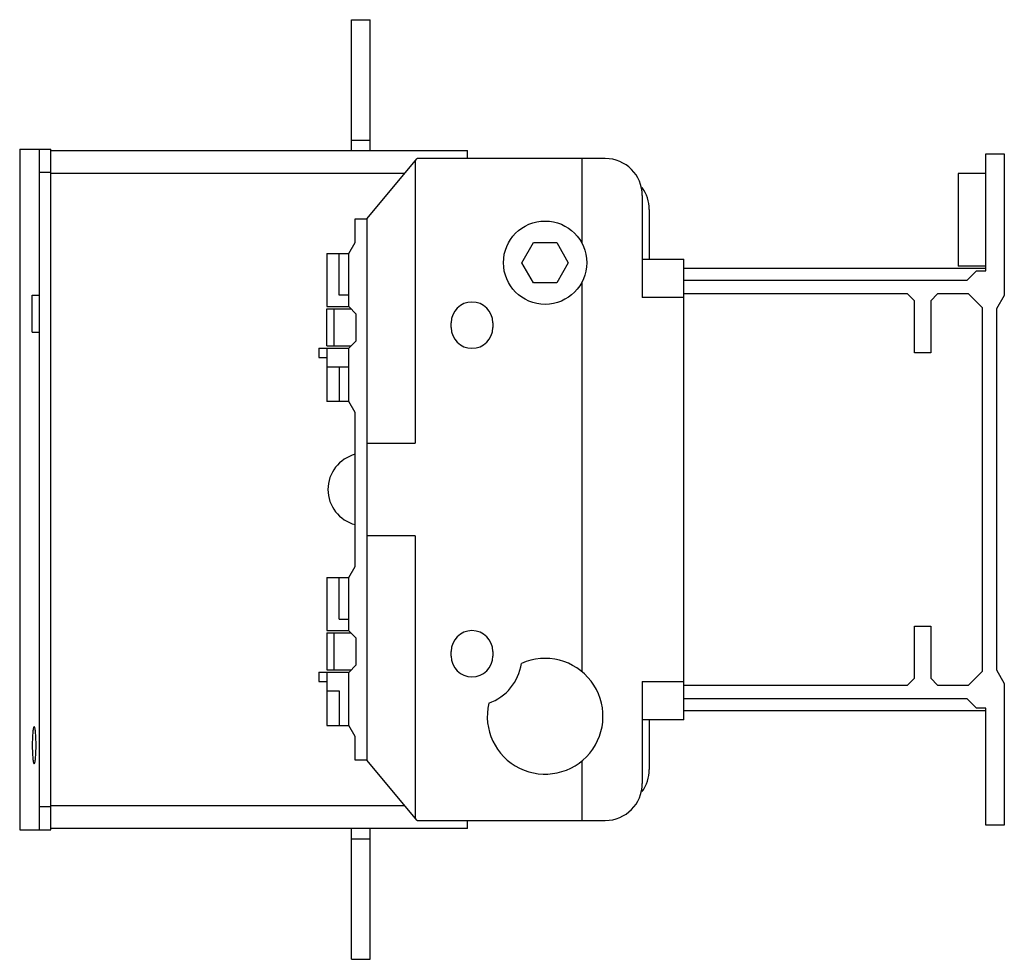
# Model space of a CAD drawing. Units: millimetres. Extents: x 30 to 243, y 89 to 292.
import ezdxf

# ---------------------------------------------------------------- set-up
doc = ezdxf.new("R2010")
doc.units = ezdxf.units.MM
doc.header["$LTSCALE"] = 24.78811
doc.layers.get('0').update_dxf_attribs({"linetype": 'CONTINUOUS'})

msp = doc.modelspace()

# ---------------------------------------------------------------- linework, layer by layer
at = {"color": 7}
for p, q in [((102.12, 263.39), (102.12, 291.64)), ((102.12, 291.64), (106.12, 291.64)), ((106.12, 263.39), (106.12, 291.64)), ((102.12, 265.64), (106.12, 265.64)), ((30.41, 263.64), (30.41, 116.64)), ((30.41, 263.64), (37.12, 263.64)), ((34.62, 263.64), (34.62, 116.64)), ((37.12, 116.64), (37.12, 263.64)), ((37.12, 263.39), (127.12, 263.39)), ((127.12, 261.64), (127.12, 263.39)), ((239.12, 262.64), (243.12, 262.64)), ((239.12, 237.39), (239.12, 262.64)), ((243.12, 262.64), (243.12, 232.08)), ((105.37, 248.64), (116.28, 261.64)), ((115.88, 261.15), (115.88, 200.14)), ((156.92, 261.64), (116.28, 261.64)), ((151.93, 243.25), (151.93, 261.64)), ((37.12, 258.64), (34.62, 258.64)), ((113.55, 258.39), (37.12, 258.39)), ((239.12, 258.39), (233.12, 258.39)), ((233.12, 258.39), (233.12, 238.39)), ((164.92, 253.64), (164.92, 231.64)), ((166.42, 250.64), (166.42, 239.89)), ((102.87, 243.48), (102.87, 248.64)), ((102.87, 248.64), (105.37, 248.64)), ((105.37, 248.64), (105.37, 131.64)), ((101.52, 241.14), (102.87, 243.48)), ((138.92, 239.14), (141.42, 243.47)), ((141.42, 243.47), (146.42, 243.47)), ((146.42, 243.47), (148.92, 239.14)), ((96.77, 241.14), (96.77, 229.64)), ((96.77, 241.14), (101.52, 241.14)), ((99.42, 232.14), (99.42, 241.14)), ((101.52, 229.64), (101.52, 241.14)), ((141.42, 234.81), (138.92, 239.14)), ((148.92, 239.14), (146.42, 234.81)), ((164.92, 239.89), (173.92, 239.89)), ((173.92, 140.39), (173.92, 239.89)), ((239.12, 238.39), (233.12, 238.39)), ((239.12, 237.89), (173.92, 237.89)), ((235.12, 235.39), (237.12, 237.39)), ((237.12, 237.39), (239.12, 237.39)), ((146.42, 234.81), (141.42, 234.81)), ((151.93, 150.74), (151.93, 235.02)), ((173.92, 235.39), (235.12, 235.39)), ((33.12, 224.14), (33.12, 232.14)), ((33.12, 232.14), (34.62, 232.14)), ((101.52, 232.14), (99.42, 232.14)), ((222.22, 232.39), (173.92, 232.39)), ((223.72, 230.89), (222.22, 232.39)), ((228.72, 232.39), (227.22, 230.89)), ((235.42, 232.39), (228.72, 232.39)), ((238.42, 229.39), (235.42, 232.39)), ((243.12, 232.08), (241.42, 229.14)), ((173.92, 231.64), (164.92, 231.64)), ((223.72, 219.64), (223.72, 230.89)), ((227.22, 230.89), (227.22, 219.64)), ((96.77, 229.64), (101.52, 229.64)), ((96.77, 221.14), (96.77, 229.14)), ((96.77, 229.14), (102.02, 229.14)), ((98.27, 229.14), (98.27, 221.14)), ((103.12, 228.04), (101.52, 229.64)), ((103.12, 222.24), (103.12, 228.04)), ((238.42, 150.89), (238.42, 229.39)), ((241.42, 229.14), (241.42, 151.14)), ((123.62, 225.14), (123.62, 226.14)), ((132.62, 226.14), (132.62, 225.14)), ((33.12, 224.14), (34.62, 224.14)), ((101.52, 220.64), (103.12, 222.24)), ((95.02, 220.64), (95.02, 218.64)), ((95.02, 220.64), (101.52, 220.64)), ((96.77, 221.14), (102.02, 221.14)), ((96.77, 220.64), (96.77, 209.14)), ((101.52, 209.14), (101.52, 220.64)), ((227.22, 219.64), (223.72, 219.64)), ((95.02, 218.64), (96.77, 218.64)), ((96.77, 216.64), (101.52, 216.64)), ((99.42, 216.64), (99.42, 209.14)), ((101.52, 209.14), (96.77, 209.14)), ((102.87, 206.8), (101.52, 209.14)), ((102.87, 173.47), (102.87, 206.8)), ((105.37, 200.14), (115.88, 200.14)), ((115.88, 180.14), (105.37, 180.14)), ((115.88, 180.14), (115.88, 119.12)), ((101.52, 171.13), (102.87, 173.47)), ((96.77, 171.14), (96.77, 159.64)), ((96.77, 171.14), (101.52, 171.14)), ((99.42, 162.14), (99.42, 171.14)), ((101.52, 159.63), (101.52, 171.13)), ((99.42, 162.14), (101.52, 162.14)), ((96.77, 159.64), (101.52, 159.64)), ((103.12, 158.03), (101.52, 159.63)), ((223.72, 160.64), (227.22, 160.64)), ((223.72, 149.39), (223.72, 160.64)), ((227.22, 160.64), (227.22, 149.39)), ((96.77, 159.14), (96.77, 151.14)), ((96.77, 159.14), (102.02, 159.14)), ((98.27, 159.14), (98.27, 151.14)), ((103.12, 152.23), (103.12, 158.03)), ((123.62, 154.14), (123.62, 155.14)), ((132.62, 155.14), (132.62, 154.14)), ((96.77, 151.14), (102.02, 151.14)), ((101.52, 150.63), (103.12, 152.23)), ((241.42, 151.14), (243.12, 148.19)), ((95.02, 150.64), (95.02, 148.64)), ((95.02, 150.64), (101.52, 150.64)), ((96.77, 150.64), (96.77, 139.14)), ((101.52, 139.13), (101.52, 150.63)), ((222.22, 147.89), (223.72, 149.39)), ((227.22, 149.39), (228.72, 147.89)), ((235.42, 147.89), (238.42, 150.89)), ((95.02, 148.64), (96.77, 148.64)), ((164.92, 148.64), (173.92, 148.64)), ((164.92, 148.64), (164.92, 126.64)), ((173.92, 147.89), (222.22, 147.89)), ((228.72, 147.89), (235.42, 147.89)), ((243.12, 148.19), (243.12, 117.64)), ((96.77, 146.64), (99.42, 146.64)), ((99.42, 146.64), (99.42, 139.14)), ((235.12, 144.89), (173.92, 144.89)), ((237.12, 142.89), (235.12, 144.89)), ((239.12, 142.89), (237.12, 142.89)), ((239.12, 117.64), (239.12, 142.89)), ((173.92, 142.39), (239.12, 142.39)), ((96.77, 139.14), (101.52, 139.14)), ((102.87, 136.8), (101.52, 139.13)), ((173.92, 140.39), (164.92, 140.39)), ((166.42, 140.39), (166.42, 129.64)), ((102.87, 131.64), (102.87, 136.8)), ((105.37, 131.64), (102.87, 131.64)), ((116.28, 118.64), (105.37, 131.64)), ((151.93, 118.64), (151.93, 131.53)), ((34.62, 121.64), (37.12, 121.64)), ((37.12, 121.89), (113.55, 121.89)), ((116.28, 118.64), (156.92, 118.64)), ((127.12, 116.89), (127.12, 118.64)), ((243.12, 117.64), (239.12, 117.64)), ((30.41, 116.64), (37.12, 116.64)), ((127.12, 116.89), (37.12, 116.89)), ((102.12, 88.64), (102.12, 116.89)), ((106.12, 88.64), (106.12, 116.89)), ((102.12, 114.64), (106.12, 114.64)), ((102.12, 88.64), (106.12, 88.64))]:
    msp.add_line(p, q, dxfattribs=at)
msp.add_circle((143.92, 239.14), 9, dxfattribs=at)
for centre, radius, start, end in [((156.92, 253.64), 8, 0, 90), ((158.42, 250.64), 8, 0, 36.0929), ((128.12, 226.14), 4.5, 0, 180), ((128.12, 225.14), 4.5, 180, 360), ((104.86, 190.14), 7.85, 104.681, 255.319), ((128.12, 155.14), 4.5, 0, 180), ((128.12, 154.14), 4.5, 180, 360), ((143.92, 141.14), 12.5, 166.9333, 114.1726), ((128.12, 154.14), 10.8, 289.6044, 351.5016), ((158.42, 129.64), 8, 323.6035, 360), ((156.92, 126.64), 8, 270, 360)]:
    msp.add_arc(centre, radius, start, end, dxfattribs=at)
for points, knots in [([(33.52, 138.89), (33.49, 138.89), (33.41, 138.76), (33.36, 138.55), (33.29, 138.17), (33.23, 137.68), (33.19, 137.08), (33.14, 136.14), (33.13, 135.4), (33.13, 134.89)], [0, 0, 0, 0, 0.027133, 0.085948, 0.178256, 0.301481, 0.451191, 0.621914, 1, 1, 1, 1]), ([(33.95, 134.89), (33.95, 135.4), (33.93, 136.14), (33.88, 137.08), (33.83, 137.68), (33.77, 138.17), (33.69, 138.55), (33.64, 138.76), (33.56, 138.89), (33.52, 138.89)], [0, 0, 0, 0, 0.377808, 0.54843, 0.698079, 0.821317, 0.913715, 0.972703, 1, 1, 1, 1]), ([(33.13, 134.89), (33.13, 134.37), (33.14, 133.63), (33.19, 132.69), (33.23, 132.09), (33.29, 131.6), (33.36, 131.23), (33.41, 131.01), (33.49, 130.89), (33.52, 130.89)], [0, 0, 0, 0, 0.378088, 0.548808, 0.698521, 0.821756, 0.914063, 0.972868, 1, 1, 1, 1]), ([(33.52, 130.89), (33.56, 130.89), (33.64, 131.01), (33.69, 131.23), (33.77, 131.6), (33.83, 132.09), (33.88, 132.69), (33.93, 133.63), (33.95, 134.37), (33.95, 134.89)], [0, 0, 0, 0, 0.027288, 0.086273, 0.178683, 0.301922, 0.451565, 0.622187, 1, 1, 1, 1])]:
    msp.add_open_spline(points, degree=3, knots=knots, dxfattribs=at)

doc.saveas('drawing.dxf')
